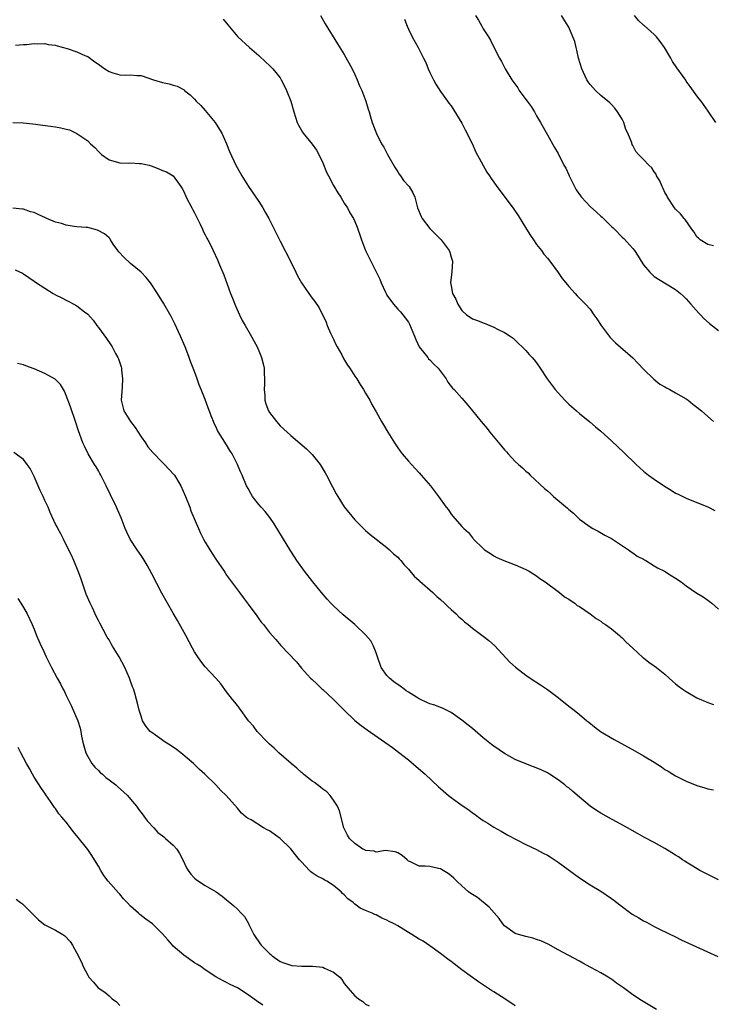
# Model space of a CAD drawing. Units: inches. Extents: x 2616000 to 2619000, y 1527000 to 1530000.
# Drawn here: x 2618686 to 2618816, y 1528444 to 1528628 of the extents above; entities that cross this region are included whole.
import ezdxf

# ---------------------------------------------------------------- set-up
doc = ezdxf.new("R2010")
doc.units = ezdxf.units.IN
doc.header["$MEASUREMENT"] = 0
doc.layers.add('LD26161527_10ft', color=93, linetype='Continuous')

msp = doc.modelspace()

# ---------------------------------------------------------------- linework, layer by layer
at = {"layer": 'LD26161527_10ft'}
for points, elevation in [([(2618724.35, 1528628.35), (2618725.24, 1528627.24), (2618727.11, 1528625), (2618729.25, 1528623), (2618731, 1528621.54), (2618732.3, 1528620.3), (2618733, 1528619.68), (2618733.32, 1528619.32), (2618733.64, 1528619), (2618735, 1528617.32), (2618735.21, 1528617), (2618735.8, 1528615.8), (2618736.21, 1528615), (2618736.99, 1528613), (2618737.56, 1528611), (2618738.22, 1528609), (2618738.46, 1528608.46), (2618739.18, 1528607.18), (2618739.3, 1528607), (2618741, 1528604.91), (2618741.79, 1528603.79), (2618742.27, 1528603), (2618743, 1528601.44), (2618743.71, 1528599.71), (2618744.04, 1528599), (2618745, 1528597.19), (2618745.8, 1528595.8), (2618746.35, 1528595), (2618747, 1528593.91), (2618747.59, 1528593), (2618748.06, 1528592.06), (2618748.75, 1528591), (2618749, 1528590.46), (2618749.4, 1528589.4), (2618749.56, 1528589), (2618749.94, 1528587.94), (2618750.2, 1528587), (2618750.96, 1528585), (2618751.66, 1528583.66), (2618753.67, 1528579.67), (2618753.91, 1528579), (2618754.65, 1528577.35), (2618754.88, 1528576.88), (2618755, 1528576.68), (2618756.24, 1528575), (2618757, 1528574.05), (2618757.52, 1528573.52), (2618757.95, 1528573), (2618758.41, 1528572.41), (2618759, 1528571.61), (2618759.24, 1528571.24), (2618759.52, 1528570.48), (2618760.15, 1528569), (2618760.39, 1528568.39), (2618761.04, 1528567), (2618762.61, 1528565), (2618762.77, 1528564.77), (2618763, 1528564.56), (2618763.77, 1528563.77), (2618764.59, 1528563), (2618766.07, 1528561), (2618766.41, 1528560.41), (2618767.28, 1528559.28), (2618767.55, 1528559), (2618769, 1528557.37), (2618770.1, 1528556.1), (2618770.97, 1528555), (2618772.59, 1528553), (2618773.72, 1528551.72), (2618774.23, 1528551), (2618776.43, 1528548.43), (2618777, 1528547.73), (2618777.37, 1528547.37), (2618777.66, 1528547), (2618779, 1528545.55), (2618779.58, 1528545), (2618780.33, 1528544.33), (2618781, 1528543.71), (2618781.39, 1528543.39), (2618781.77, 1528543), (2618784.47, 1528540.47), (2618785, 1528540.02), (2618785.56, 1528539.56), (2618786.18, 1528539), (2618788.78, 1528536.78), (2618789, 1528536.54), (2618789.87, 1528535.87), (2618791, 1528534.73), (2618793, 1528533.28), (2618793.49, 1528533), (2618794.5, 1528532.51), (2618795.76, 1528531.76), (2618797, 1528531.14), (2618797.22, 1528531), (2618800.21, 1528529), (2618800.66, 1528528.66), (2618801, 1528528.46), (2618801.83, 1528527.83), (2618803, 1528527.24), (2618803.15, 1528527.15), (2618803.43, 1528527), (2618805, 1528526.04), (2618805.63, 1528525.63), (2618806.9, 1528525), (2618808.18, 1528524.18), (2618809, 1528523.68), (2618810.01, 1528523), (2618811, 1528522.24), (2618813, 1528520.91), (2618814.18, 1528520.18), (2618815, 1528519.61), (2618815.75, 1528519), (2618817, 1528517.91)], 8760), ([(2618742.58, 1528629), (2618743.43, 1528627.43), (2618745.73, 1528623.73), (2618747, 1528621.72), (2618748.47, 1528619), (2618749, 1528617.96), (2618749.43, 1528617), (2618749.87, 1528615.87), (2618750.28, 1528615), (2618750.45, 1528614.45), (2618751.07, 1528613), (2618751.48, 1528611.48), (2618751.66, 1528611), (2618751.94, 1528610.06), (2618752.22, 1528609), (2618753.05, 1528606.95), (2618753.98, 1528605), (2618754.38, 1528604.38), (2618755, 1528603.27), (2618755.12, 1528603), (2618756.51, 1528600.51), (2618757, 1528599.78), (2618757.3, 1528599.3), (2618757.55, 1528599), (2618758.11, 1528598.11), (2618759.13, 1528597), (2618759.82, 1528595.82), (2618760.2, 1528595), (2618760.73, 1528593), (2618761.37, 1528591.37), (2618761.55, 1528591), (2618763, 1528589.13), (2618764.07, 1528588.07), (2618765.11, 1528587), (2618766.62, 1528585), (2618766.73, 1528584.73), (2618767, 1528583.81), (2618767.26, 1528583), (2618767.14, 1528581), (2618767, 1528580.02), (2618766.91, 1528579), (2618767, 1528578.4), (2618767.28, 1528577), (2618767.9, 1528575.9), (2618768.27, 1528575), (2618769, 1528573.81), (2618769.9, 1528573), (2618770.54, 1528572.54), (2618771, 1528572.25), (2618771.93, 1528571.93), (2618773, 1528571.5), (2618773.39, 1528571.39), (2618774.26, 1528571), (2618775, 1528570.7), (2618775.69, 1528570.3), (2618777, 1528569.68), (2618778.05, 1528569), (2618778.6, 1528568.6), (2618779.62, 1528567.62), (2618780.31, 1528567), (2618781, 1528566.3), (2618781.59, 1528565.59), (2618782.15, 1528565), (2618782.54, 1528564.54), (2618783, 1528563.99), (2618783.67, 1528563), (2618784.97, 1528561), (2618786.47, 1528559), (2618787, 1528558.38), (2618788.3, 1528557), (2618788.66, 1528556.66), (2618789, 1528556.29), (2618790.47, 1528555), (2618791, 1528554.51), (2618792.94, 1528552.94), (2618794, 1528552), (2618795, 1528551.2), (2618797, 1528549.41), (2618798.25, 1528548.25), (2618799.27, 1528547.27), (2618801.61, 1528545), (2618803, 1528543.75), (2618803.92, 1528543), (2618805, 1528542.23), (2618806.91, 1528540.91), (2618808.15, 1528540.15), (2618809, 1528539.64), (2618809.45, 1528539.45), (2618810.36, 1528539), (2618811, 1528538.67), (2618813, 1528537.87), (2618815, 1528537.05), (2618816.34, 1528536.34)], 8770), ([(2618758.3, 1528628.3), (2618758.77, 1528627), (2618759, 1528626.43), (2618759.71, 1528625), (2618760.83, 1528623), (2618761.81, 1528621), (2618762.24, 1528620.24), (2618762.7, 1528619), (2618763, 1528618.34), (2618763.69, 1528617), (2618764.15, 1528616.15), (2618765, 1528614.8), (2618766.33, 1528613), (2618766.6, 1528612.6), (2618767, 1528612.09), (2618769, 1528608.85), (2618769.61, 1528607.61), (2618771, 1528604.9), (2618771.58, 1528603.58), (2618773.7, 1528599.7), (2618774.19, 1528599), (2618774.5, 1528598.5), (2618775, 1528597.81), (2618775.56, 1528597), (2618776.17, 1528596.17), (2618778.75, 1528592.75), (2618779.57, 1528591.57), (2618781.09, 1528589), (2618781.83, 1528587.83), (2618782.39, 1528587), (2618783, 1528586.18), (2618783.91, 1528585), (2618784.36, 1528584.36), (2618785, 1528583.61), (2618785.47, 1528583), (2618787, 1528580.92), (2618787.79, 1528579.79), (2618788.43, 1528579), (2618789, 1528578.27), (2618790.21, 1528577), (2618790.57, 1528576.57), (2618792.13, 1528575), (2618793, 1528574.02), (2618793.72, 1528573), (2618794.23, 1528572.23), (2618795.09, 1528571), (2618796.75, 1528568.75), (2618797.74, 1528567.74), (2618801, 1528564.95), (2618801.93, 1528563.93), (2618803, 1528562.82), (2618804.94, 1528560.94), (2618806.02, 1528560.02), (2618807, 1528559.5), (2618807.3, 1528559.3), (2618807.93, 1528559), (2618809, 1528558.4), (2618811, 1528557.24), (2618811.33, 1528557), (2618812.25, 1528556.25), (2618813, 1528555.69), (2618813.82, 1528555), (2618815, 1528553.93), (2618816.11, 1528553)], 8780), ([(2618771.58, 1528629), (2618772.13, 1528628.13), (2618772.72, 1528627), (2618773, 1528626.52), (2618773.97, 1528625), (2618774.39, 1528624.39), (2618775.07, 1528622.93), (2618776.06, 1528621), (2618776.43, 1528620.43), (2618777.12, 1528619), (2618778.35, 1528617), (2618779.45, 1528615.45), (2618779.74, 1528615), (2618781, 1528613.3), (2618781.25, 1528613), (2618781.95, 1528611.95), (2618782.61, 1528611), (2618783, 1528610.25), (2618783.74, 1528609), (2618785, 1528606.67), (2618786.33, 1528604.33), (2618787, 1528603.2), (2618788.11, 1528601), (2618788.44, 1528600.44), (2618789, 1528599.21), (2618789.08, 1528599), (2618790.05, 1528597), (2618790.41, 1528596.41), (2618791.23, 1528595.23), (2618791.41, 1528595), (2618793, 1528593.25), (2618794.21, 1528592.21), (2618795, 1528591.48), (2618795.28, 1528591.28), (2618795.53, 1528591), (2618797, 1528589.54), (2618797.29, 1528589.29), (2618797.55, 1528589), (2618799, 1528587.55), (2618799.3, 1528587.3), (2618801, 1528585.38), (2618801.28, 1528585), (2618801.99, 1528583.99), (2618802.54, 1528583), (2618803, 1528582.33), (2618804.15, 1528581), (2618804.57, 1528580.57), (2618805, 1528580.19), (2618807.22, 1528578.78), (2618809, 1528577.72), (2618809.92, 1528577), (2618810.48, 1528576.48), (2618811, 1528575.97), (2618811.83, 1528575), (2618813.32, 1528573.32), (2618813.63, 1528573), (2618814.27, 1528572.27), (2618815.34, 1528571.34), (2618817, 1528570.07)], 8790), ([(2618816.11, 1528585.89), (2618815, 1528586.12), (2618813.61, 1528587), (2618813.31, 1528587.31), (2618813, 1528587.58), (2618812.47, 1528588.47), (2618812.05, 1528589), (2618810.8, 1528590.8), (2618810.62, 1528591), (2618809.91, 1528591.91), (2618809, 1528592.76), (2618808.81, 1528593), (2618807.5, 1528595), (2618807.33, 1528595.33), (2618807, 1528595.91), (2618806.66, 1528596.66), (2618806.49, 1528597), (2618806.06, 1528598.06), (2618805.45, 1528599), (2618805.33, 1528599.33), (2618805, 1528599.78), (2618804.52, 1528600.52), (2618803.98, 1528601), (2618803, 1528602.09), (2618802.04, 1528603), (2618801.53, 1528603.53), (2618801, 1528604.7), (2618800.88, 1528604.88), (2618800.81, 1528605.19), (2618800.09, 1528607), (2618799.69, 1528607.7), (2618799.3, 1528609), (2618799, 1528609.59), (2618798.13, 1528611), (2618797.64, 1528611.64), (2618797, 1528612.36), (2618796.68, 1528612.68), (2618796.31, 1528613), (2618795, 1528614.05), (2618794, 1528615), (2618793.51, 1528615.51), (2618793, 1528616.07), (2618792.62, 1528616.62), (2618792.41, 1528617), (2618791.43, 1528619), (2618790.82, 1528621), (2618790.53, 1528622.53), (2618790.37, 1528623), (2618790.13, 1528624.13), (2618789.78, 1528625), (2618789, 1528626.8), (2618788.89, 1528627), (2618787.63, 1528629)], 8800), ([(2618816.5, 1528609), (2618815.12, 1528611.12), (2618813.76, 1528613), (2618813.42, 1528613.42), (2618813, 1528614), (2618811.7, 1528615.7), (2618811, 1528616.75), (2618810.89, 1528616.89), (2618810.41, 1528617.59), (2618809.22, 1528619.22), (2618808.41, 1528620.41), (2618808.12, 1528621), (2618806.93, 1528623), (2618806.13, 1528624.13), (2618805.43, 1528625), (2618805, 1528625.44), (2618803.13, 1528627.13), (2618803, 1528627.23), (2618802.08, 1528628.08), (2618801.29, 1528629)], 8810), ([(2618685.47, 1528623.47), (2618687, 1528623.59), (2618687.57, 1528623.57), (2618689, 1528623.76), (2618689.7, 1528623.7), (2618691, 1528623.75), (2618691.61, 1528623.61), (2618693, 1528623.43), (2618693.32, 1528623.32), (2618695.19, 1528622.81), (2618697, 1528622.21), (2618698.46, 1528621.54), (2618699, 1528621.32), (2618700.36, 1528620.36), (2618701, 1528619.88), (2618701.53, 1528619.53), (2618702.21, 1528619), (2618703, 1528618.5), (2618703.72, 1528618.28), (2618705, 1528617.92), (2618706.13, 1528617.87), (2618707, 1528617.91), (2618708.2, 1528617.8), (2618709, 1528617.78), (2618711.34, 1528617), (2618713, 1528616.47), (2618714.23, 1528616.23), (2618715, 1528615.97), (2618715.76, 1528615.76), (2618717.07, 1528615.07), (2618717.13, 1528615), (2618718.19, 1528614.19), (2618719, 1528613.37), (2618719.29, 1528613), (2618720.15, 1528612.15), (2618721, 1528611.22), (2618722.85, 1528609), (2618723.69, 1528607.69), (2618724.09, 1528607), (2618724.97, 1528605), (2618725.55, 1528603.55), (2618726.71, 1528601), (2618727.54, 1528599.54), (2618727.81, 1528599), (2618729.08, 1528597), (2618731, 1528594.22), (2618731.77, 1528593), (2618732.21, 1528592.21), (2618732.89, 1528591), (2618733.91, 1528589), (2618735, 1528586.78), (2618736.94, 1528583), (2618737.94, 1528581), (2618738.27, 1528580.27), (2618739, 1528578.97), (2618740.38, 1528577), (2618741, 1528576.08), (2618741.5, 1528575.5), (2618742.3, 1528574.3), (2618743.64, 1528571.64), (2618743.83, 1528571), (2618744.46, 1528569.54), (2618745, 1528568.44), (2618745.44, 1528567.44), (2618745.67, 1528567), (2618746.53, 1528565.47), (2618746.84, 1528564.84), (2618747.58, 1528563.58), (2618748.05, 1528563), (2618749, 1528561.49), (2618749.33, 1528561), (2618749.95, 1528559.95), (2618750.58, 1528559), (2618751, 1528558.31), (2618751.76, 1528557), (2618752.19, 1528556.19), (2618753, 1528554.82), (2618753.97, 1528553), (2618754.37, 1528552.37), (2618755.16, 1528551), (2618756.4, 1528549), (2618757, 1528548.08), (2618757.46, 1528547.46), (2618757.82, 1528547), (2618759, 1528545.59), (2618759.57, 1528545), (2618760.25, 1528544.25), (2618761, 1528543.41), (2618761.41, 1528543), (2618763.11, 1528541), (2618764.64, 1528539), (2618766.07, 1528537), (2618766.48, 1528536.48), (2618767, 1528535.67), (2618767.3, 1528535.3), (2618769, 1528533.37), (2618769.35, 1528533), (2618770.25, 1528532.25), (2618771, 1528531.23), (2618771.12, 1528531.12), (2618771.21, 1528531), (2618773, 1528529.25), (2618773.27, 1528529), (2618774.34, 1528528.34), (2618775, 1528527.88), (2618775.57, 1528527.57), (2618776.83, 1528527), (2618779, 1528526.21), (2618781, 1528525.35), (2618781.61, 1528525), (2618782.45, 1528524.45), (2618783, 1528524.14), (2618783.62, 1528523.62), (2618784.58, 1528523), (2618787, 1528521.2), (2618787.3, 1528521), (2618788.23, 1528520.23), (2618789, 1528519.75), (2618789.43, 1528519.43), (2618790.12, 1528519), (2618790.61, 1528518.61), (2618791, 1528518.37), (2618793.03, 1528517), (2618794.16, 1528516.16), (2618795, 1528515.64), (2618795.34, 1528515.34), (2618795.91, 1528515), (2618797, 1528514.2), (2618798.5, 1528513), (2618798.75, 1528512.75), (2618799, 1528512.55), (2618799.74, 1528511.74), (2618801, 1528510.57), (2618802.88, 1528508.88), (2618803, 1528508.8), (2618803.98, 1528507.98), (2618805, 1528507.3), (2618805.4, 1528507), (2618807, 1528505.71), (2618807.81, 1528505), (2618808.41, 1528504.41), (2618809, 1528503.95), (2618809.51, 1528503.51), (2618810.21, 1528503), (2618811, 1528502.47), (2618813, 1528501.32), (2618815, 1528500.43), (2618816.08, 1528500.08)], 8750), ([(2618685, 1528609.01), (2618686.94, 1528608.94), (2618688.74, 1528608.74), (2618693, 1528608.18), (2618694, 1528608), (2618695, 1528607.76), (2618695.59, 1528607.59), (2618697, 1528606.94), (2618699, 1528605.57), (2618699.53, 1528605), (2618700.31, 1528604.31), (2618701, 1528603.53), (2618701.28, 1528603.28), (2618701.58, 1528603), (2618703, 1528601.99), (2618705, 1528601.43), (2618706.6, 1528601.4), (2618707, 1528601.41), (2618708.7, 1528601.3), (2618709, 1528601.32), (2618710.51, 1528601), (2618710.89, 1528600.89), (2618712.34, 1528600.34), (2618713, 1528600.03), (2618713.73, 1528599.73), (2618715, 1528598.99), (2618716.42, 1528597), (2618716.66, 1528596.66), (2618717, 1528596.07), (2618717.29, 1528595.29), (2618717.42, 1528595), (2618718.46, 1528593), (2618718.65, 1528592.65), (2618719, 1528592.1), (2618719.34, 1528591.34), (2618720.03, 1528589.97), (2618720.48, 1528589), (2618720.63, 1528588.63), (2618721, 1528587.96), (2618721.31, 1528587.31), (2618721.51, 1528587), (2618722.04, 1528585.96), (2618722.5, 1528585), (2618723.28, 1528583.28), (2618723.65, 1528582.35), (2618724.46, 1528580.46), (2618725.75, 1528577), (2618726.08, 1528576.08), (2618726.66, 1528574.66), (2618727.4, 1528573), (2618727.93, 1528571.93), (2618728.44, 1528571), (2618729.39, 1528569.39), (2618730.69, 1528567), (2618731, 1528566.28), (2618731.51, 1528565), (2618731.81, 1528563.81), (2618731.99, 1528563), (2618732.01, 1528561.99), (2618732.09, 1528561), (2618732.08, 1528560.08), (2618732.03, 1528559), (2618732.12, 1528557.88), (2618732.17, 1528557), (2618732.34, 1528556.34), (2618732.83, 1528555), (2618733, 1528554.71), (2618734.3, 1528553), (2618735, 1528552.22), (2618736.32, 1528551), (2618737, 1528550.4), (2618739.93, 1528547.93), (2618741, 1528546.86), (2618742.47, 1528545), (2618742.68, 1528544.68), (2618743.44, 1528543.44), (2618743.67, 1528543), (2618744.79, 1528540.79), (2618745.49, 1528539.49), (2618745.78, 1528539), (2618747, 1528537.06), (2618749, 1528534.6), (2618751, 1528532.61), (2618751.86, 1528531.86), (2618755, 1528529.44), (2618755.48, 1528529), (2618756.23, 1528528.23), (2618757, 1528527.64), (2618757.29, 1528527.29), (2618757.58, 1528527), (2618758.21, 1528526.21), (2618759, 1528525.41), (2618760.1, 1528524.1), (2618761, 1528523.27), (2618761.13, 1528523.13), (2618763.55, 1528521), (2618764.3, 1528520.3), (2618765, 1528519.7), (2618765.77, 1528519), (2618766.38, 1528518.38), (2618767, 1528517.85), (2618767.93, 1528517), (2618768.45, 1528516.45), (2618769, 1528516.01), (2618769.53, 1528515.53), (2618770.21, 1528515), (2618771, 1528514.35), (2618773, 1528512.87), (2618774.03, 1528512.03), (2618775.09, 1528511.09), (2618777.97, 1528507.97), (2618779.02, 1528507.02), (2618781, 1528505.55), (2618781.81, 1528505), (2618783.74, 1528503.74), (2618785, 1528502.88), (2618787, 1528501.35), (2618787.47, 1528501), (2618788.33, 1528500.33), (2618789, 1528499.77), (2618790.01, 1528499), (2618791, 1528498.21), (2618792.4, 1528497), (2618792.74, 1528496.74), (2618793.85, 1528495.85), (2618794.97, 1528495), (2618797.49, 1528493.49), (2618801.4, 1528491.4), (2618803, 1528490.47), (2618805, 1528489.24), (2618806.37, 1528488.37), (2618807, 1528487.92), (2618807.58, 1528487.58), (2618808.47, 1528487), (2618809, 1528486.69), (2618811, 1528485.72), (2618813, 1528484.91), (2618814.48, 1528484.48), (2618815, 1528484.3), (2618816.07, 1528484.07)], 8740), ([(2618817, 1528467.25), (2618815, 1528468.23), (2618814.51, 1528468.51), (2618813.55, 1528469), (2618812.2, 1528469.8), (2618811, 1528470.55), (2618810.74, 1528470.74), (2618810.3, 1528471), (2618809.53, 1528471.53), (2618809, 1528471.85), (2618808.32, 1528472.32), (2618807, 1528473.09), (2618805, 1528474.22), (2618803.17, 1528475.17), (2618801.89, 1528475.89), (2618799.97, 1528477), (2618798.06, 1528478.06), (2618797, 1528478.6), (2618795, 1528479.69), (2618794.21, 1528480.21), (2618793, 1528481.05), (2618791, 1528482.73), (2618789.76, 1528483.76), (2618789, 1528484.45), (2618788.67, 1528484.67), (2618788.28, 1528485), (2618787, 1528485.97), (2618785.43, 1528487), (2618785, 1528487.24), (2618783.82, 1528487.82), (2618782.42, 1528488.42), (2618781, 1528488.94), (2618779, 1528489.79), (2618777, 1528490.88), (2618775, 1528492.24), (2618774.57, 1528492.57), (2618773, 1528493.84), (2618771, 1528495.54), (2618770.17, 1528496.17), (2618769, 1528497.15), (2618767, 1528498.53), (2618766.15, 1528499), (2618765.37, 1528499.37), (2618765, 1528499.49), (2618763.94, 1528499.94), (2618763, 1528500.18), (2618762.46, 1528500.46), (2618761.28, 1528501), (2618761, 1528501.11), (2618759, 1528502.36), (2618758.61, 1528502.62), (2618758.13, 1528503), (2618757.48, 1528503.48), (2618756.29, 1528504.29), (2618755.45, 1528505), (2618755, 1528505.5), (2618753.9, 1528507), (2618753.22, 1528509), (2618753, 1528509.75), (2618752.5, 1528511), (2618751.97, 1528511.97), (2618751, 1528513.1), (2618748.96, 1528515), (2618746.83, 1528516.83), (2618745, 1528518.52), (2618744.52, 1528519), (2618743.79, 1528519.79), (2618742.74, 1528521), (2618741.12, 1528523), (2618739.55, 1528525), (2618738.15, 1528527), (2618737.69, 1528527.69), (2618737, 1528528.78), (2618733.9, 1528533.9), (2618733.08, 1528535.08), (2618732.2, 1528536.2), (2618731.45, 1528537), (2618731, 1528537.52), (2618729.85, 1528539), (2618729.53, 1528539.53), (2618729, 1528540.47), (2618728.74, 1528541), (2618727.89, 1528543), (2618727.61, 1528543.61), (2618727.04, 1528545), (2618726.02, 1528547), (2618725.61, 1528547.61), (2618725, 1528548.66), (2618723.48, 1528551), (2618723.31, 1528551.31), (2618723, 1528552.06), (2618722.66, 1528552.66), (2618722.51, 1528553), (2618722.25, 1528553.75), (2618721.55, 1528555.55), (2618721, 1528557.17), (2618720.26, 1528559), (2618719.88, 1528559.88), (2618719.5, 1528561), (2618719, 1528562.38), (2618718.24, 1528564.24), (2618718, 1528565), (2618717.71, 1528565.71), (2618717.25, 1528567), (2618717, 1528567.58), (2618716.55, 1528568.55), (2618716.38, 1528569), (2618715.32, 1528571.32), (2618714.65, 1528572.65), (2618713.19, 1528575.19), (2618712.04, 1528577), (2618710.73, 1528579), (2618709.96, 1528579.96), (2618709, 1528581), (2618707, 1528582.6), (2618705.76, 1528583.76), (2618704.8, 1528584.8), (2618704.63, 1528585), (2618703.77, 1528586.23), (2618703.27, 1528587), (2618703.19, 1528587.19), (2618703, 1528587.37), (2618702.17, 1528588.17), (2618700.86, 1528588.86), (2618699, 1528589.31), (2618698.69, 1528589.31), (2618697, 1528589.48), (2618696.49, 1528589.51), (2618695, 1528589.74), (2618694.08, 1528590.08), (2618693, 1528590.34), (2618691.37, 1528591), (2618691.13, 1528591.13), (2618689.75, 1528591.75), (2618689, 1528592.13), (2618688.29, 1528592.29), (2618687, 1528592.79), (2618686.78, 1528592.78), (2618685, 1528592.95)], 8730), ([(2618685.42, 1528581.42), (2618686.78, 1528580.78), (2618687, 1528580.65), (2618688, 1528580), (2618689, 1528579.31), (2618689.42, 1528579), (2618691, 1528577.95), (2618692.55, 1528577), (2618693, 1528576.75), (2618694.16, 1528576.16), (2618695, 1528575.72), (2618695.49, 1528575.49), (2618696.43, 1528575), (2618697, 1528574.68), (2618698.43, 1528573.57), (2618699, 1528573.14), (2618700, 1528572), (2618700.7, 1528571), (2618701, 1528570.64), (2618702.54, 1528568.54), (2618703.35, 1528567.35), (2618703.56, 1528567), (2618704.22, 1528565.78), (2618704.67, 1528565), (2618704.78, 1528564.78), (2618705.27, 1528563.27), (2618705.31, 1528563), (2618705.31, 1528562.69), (2618705.5, 1528561), (2618705.44, 1528559.44), (2618705.29, 1528557), (2618705.74, 1528555), (2618706.99, 1528553), (2618707.88, 1528551.88), (2618709, 1528550.16), (2618709.83, 1528549), (2618710.26, 1528548.26), (2618711.19, 1528547.19), (2618713, 1528545.35), (2618713.39, 1528545), (2618715.12, 1528543.12), (2618715.22, 1528543), (2618716.41, 1528541), (2618717.29, 1528539), (2618718.09, 1528537), (2618718.33, 1528536.33), (2618719.74, 1528533), (2618720.13, 1528532.13), (2618720.69, 1528531), (2618721, 1528530.43), (2618721.85, 1528529), (2618723, 1528527.24), (2618724.52, 1528525), (2618724.73, 1528524.73), (2618725, 1528524.29), (2618725.54, 1528523.54), (2618725.91, 1528523), (2618727.4, 1528521), (2618728.1, 1528520.1), (2618729, 1528518.82), (2618730.63, 1528516.63), (2618731, 1528516.07), (2618731.47, 1528515.47), (2618731.88, 1528515), (2618733, 1528513.52), (2618734.21, 1528512.21), (2618735.11, 1528511.11), (2618738.04, 1528508.04), (2618739, 1528506.85), (2618740.7, 1528505), (2618741, 1528504.71), (2618741.9, 1528503.9), (2618742.82, 1528503), (2618743, 1528502.85), (2618745, 1528500.98), (2618746.01, 1528500.01), (2618746.97, 1528499), (2618749, 1528497.07), (2618750.15, 1528496.15), (2618751.3, 1528495.3), (2618756.01, 1528492.01), (2618757.16, 1528491.16), (2618759, 1528489.72), (2618760.48, 1528488.48), (2618762.17, 1528487), (2618764.66, 1528484.66), (2618765, 1528484.31), (2618766.51, 1528483), (2618767, 1528482.62), (2618768.36, 1528481.64), (2618769.27, 1528481), (2618770.32, 1528480.32), (2618771, 1528479.78), (2618771.47, 1528479.47), (2618772.1, 1528479), (2618773, 1528478.37), (2618773.85, 1528477.85), (2618775, 1528477.08), (2618776.34, 1528476.34), (2618777.61, 1528475.61), (2618781, 1528473.87), (2618783, 1528472.94), (2618784.24, 1528472.24), (2618785, 1528471.86), (2618785.53, 1528471.53), (2618787, 1528470.54), (2618791, 1528467.6), (2618793, 1528466.29), (2618795, 1528465.1), (2618797, 1528463.76), (2618797.43, 1528463.43), (2618798.54, 1528462.54), (2618800.84, 1528460.84), (2618802.11, 1528460.11), (2618803, 1528459.56), (2618803.4, 1528459.4), (2618804.13, 1528459), (2618805, 1528458.51), (2618806, 1528458), (2618809, 1528456.55), (2618810.02, 1528456.02), (2618814.17, 1528454.17), (2618816.89, 1528452.89)], 8720), ([(2618805.4, 1528443), (2618802.63, 1528444.63), (2618801, 1528445.69), (2618799.27, 1528447), (2618797.93, 1528447.93), (2618797, 1528448.62), (2618796.76, 1528448.76), (2618796.41, 1528449), (2618795, 1528449.83), (2618793.14, 1528450.86), (2618791.62, 1528451.62), (2618791, 1528451.99), (2618787, 1528454.15), (2618785.18, 1528455.18), (2618783.81, 1528455.81), (2618783, 1528456.1), (2618782.31, 1528456.31), (2618781, 1528456.63), (2618779.63, 1528457), (2618779, 1528457.21), (2618777, 1528458.66), (2618776.68, 1528459), (2618776.01, 1528460.01), (2618774.14, 1528462.14), (2618771.91, 1528463.91), (2618771, 1528464.49), (2618770.71, 1528464.71), (2618770.24, 1528465), (2618769, 1528466.09), (2618768.04, 1528467), (2618767.53, 1528467.53), (2618767, 1528468.01), (2618766.44, 1528468.44), (2618765.17, 1528469.17), (2618765, 1528469.28), (2618764.61, 1528469.39), (2618763, 1528469.72), (2618762.17, 1528469.83), (2618761, 1528469.83), (2618759.38, 1528470.62), (2618759, 1528470.76), (2618758.75, 1528471), (2618757.81, 1528471.81), (2618757, 1528472.3), (2618756.51, 1528472.51), (2618754.71, 1528472.71), (2618753, 1528472.45), (2618752.58, 1528472.58), (2618751, 1528472.73), (2618750.84, 1528472.84), (2618750.51, 1528473), (2618749, 1528474.03), (2618747.99, 1528475), (2618747.62, 1528475.62), (2618746.92, 1528477), (2618746.13, 1528480.13), (2618745.73, 1528481), (2618745, 1528482.16), (2618744.35, 1528483), (2618743.72, 1528483.72), (2618743, 1528484.21), (2618742.58, 1528484.58), (2618742, 1528485), (2618741.44, 1528485.44), (2618741, 1528485.72), (2618739.37, 1528487), (2618739.18, 1528487.18), (2618739, 1528487.31), (2618738.14, 1528488.14), (2618737.06, 1528489), (2618734.77, 1528491), (2618733.91, 1528491.91), (2618733, 1528492.65), (2618732.83, 1528492.83), (2618732.62, 1528493), (2618730.73, 1528495), (2618730.02, 1528496.02), (2618729.11, 1528497), (2618727.38, 1528499.38), (2618727, 1528499.86), (2618726.52, 1528500.52), (2618726.1, 1528501), (2618725, 1528502.45), (2618723.94, 1528503.94), (2618723, 1528505), (2618721, 1528507.12), (2618720.19, 1528508.19), (2618719.6, 1528509), (2618719, 1528509.89), (2618718.6, 1528510.6), (2618717.34, 1528513), (2618715.8, 1528515.8), (2618715, 1528517.14), (2618713.91, 1528519), (2618712.87, 1528520.87), (2618711, 1528524.5), (2618710.12, 1528526.12), (2618709.38, 1528527.38), (2618709, 1528527.96), (2618708.27, 1528529), (2618706.95, 1528531), (2618706.3, 1528532.3), (2618706.01, 1528533), (2618705.25, 1528535), (2618705, 1528535.58), (2618704.42, 1528537), (2618703.3, 1528539.3), (2618702.45, 1528541), (2618701.98, 1528541.98), (2618701.43, 1528543), (2618701.29, 1528543.29), (2618701, 1528543.76), (2618700.56, 1528544.56), (2618700.28, 1528545), (2618699.06, 1528547), (2618698.38, 1528548.38), (2618698.1, 1528549), (2618697.28, 1528551.28), (2618696.73, 1528553), (2618695.78, 1528555.78), (2618695, 1528557.91), (2618694.68, 1528558.69), (2618694.48, 1528559), (2618693.94, 1528559.94), (2618692.94, 1528560.94), (2618691, 1528562.03), (2618689, 1528562.85), (2618687.42, 1528563.42), (2618687, 1528563.6), (2618685.87, 1528563.87)], 8710), ([(2618779, 1528443.64), (2618777.06, 1528445), (2618775, 1528446.27), (2618774.53, 1528446.53), (2618772.13, 1528448.13), (2618769, 1528450.39), (2618767, 1528451.93), (2618766.41, 1528452.41), (2618765.6, 1528453), (2618765.27, 1528453.27), (2618765, 1528453.48), (2618763, 1528454.89), (2618761.74, 1528455.74), (2618761, 1528456.14), (2618759.65, 1528457), (2618759, 1528457.37), (2618757, 1528458.62), (2618756.33, 1528459), (2618755.43, 1528459.43), (2618755, 1528459.71), (2618754.05, 1528460.05), (2618753, 1528460.67), (2618752.75, 1528460.75), (2618752.23, 1528461), (2618751, 1528461.49), (2618749.96, 1528461.96), (2618749, 1528462.67), (2618748.64, 1528463), (2618747.68, 1528463.68), (2618747, 1528464.44), (2618746.7, 1528464.7), (2618746.44, 1528465), (2618745, 1528466.19), (2618743.77, 1528467), (2618743.25, 1528467.25), (2618743, 1528467.4), (2618741.91, 1528467.91), (2618741, 1528468.58), (2618740.74, 1528468.74), (2618740.51, 1528469), (2618739, 1528470.58), (2618738.63, 1528471), (2618737.89, 1528471.89), (2618737, 1528473.04), (2618735, 1528474.97), (2618733, 1528476.39), (2618732.6, 1528476.6), (2618731.9, 1528477), (2618729.56, 1528478.44), (2618729, 1528478.75), (2618728.66, 1528479), (2618727.75, 1528479.75), (2618727, 1528480.63), (2618724.92, 1528483), (2618723.93, 1528483.93), (2618722.98, 1528485), (2618720.93, 1528487), (2618719.9, 1528487.9), (2618718.77, 1528489), (2618716.43, 1528491), (2618715.62, 1528491.62), (2618714.42, 1528492.42), (2618713.48, 1528493), (2618711.67, 1528494.33), (2618711, 1528494.81), (2618710.88, 1528494.88), (2618710.72, 1528495), (2618709.93, 1528495.93), (2618709.28, 1528497), (2618709, 1528497.85), (2618708.66, 1528499), (2618708.31, 1528500.31), (2618708.16, 1528501), (2618707.82, 1528502.18), (2618707.56, 1528503), (2618707.38, 1528503.38), (2618707, 1528504.41), (2618706.82, 1528505), (2618705.93, 1528507), (2618704.86, 1528509), (2618703.67, 1528511), (2618703.41, 1528511.41), (2618703, 1528512.14), (2618702.67, 1528512.67), (2618701.9, 1528514.1), (2618701.25, 1528515.25), (2618701, 1528515.77), (2618700.58, 1528516.58), (2618699.88, 1528518.12), (2618699.46, 1528519), (2618698.73, 1528520.73), (2618697.69, 1528523.69), (2618697.21, 1528525), (2618696.4, 1528527), (2618695.98, 1528527.98), (2618695, 1528529.95), (2618694.45, 1528531), (2618693.98, 1528531.98), (2618693.42, 1528533), (2618693.28, 1528533.28), (2618693, 1528533.83), (2618692.01, 1528536.01), (2618691.58, 1528537), (2618691, 1528538.23), (2618690.66, 1528539), (2618690.12, 1528540.12), (2618689.75, 1528541), (2618689, 1528542.71), (2618688.22, 1528544.22), (2618687.68, 1528545), (2618687, 1528545.92), (2618685.19, 1528547.19)], 8700), ([(2618685.91, 1528519.91), (2618686.49, 1528519), (2618687, 1528518.24), (2618687.68, 1528517), (2618688.63, 1528515), (2618689, 1528514.16), (2618689.44, 1528513), (2618690.32, 1528511), (2618690.55, 1528510.55), (2618691.25, 1528509), (2618692.21, 1528507), (2618693.26, 1528505), (2618693.9, 1528503.9), (2618694.38, 1528503), (2618694.61, 1528502.61), (2618695, 1528501.74), (2618695.9, 1528499.9), (2618697.14, 1528497), (2618697.62, 1528495.62), (2618697.73, 1528495), (2618697.85, 1528494.15), (2618698.11, 1528493), (2618698.31, 1528492.31), (2618698.64, 1528491), (2618699, 1528490.33), (2618699.79, 1528489), (2618700.32, 1528488.32), (2618701, 1528487.71), (2618701.35, 1528487.35), (2618701.78, 1528487), (2618702.39, 1528486.39), (2618703, 1528485.97), (2618704.29, 1528485), (2618704.64, 1528484.64), (2618705.73, 1528483.73), (2618706.48, 1528483), (2618707, 1528482.34), (2618708.11, 1528481), (2618708.48, 1528480.48), (2618709.35, 1528479.35), (2618709.64, 1528479), (2618710.22, 1528478.22), (2618711.35, 1528477), (2618712.13, 1528476.13), (2618713, 1528475.5), (2618713.26, 1528475.26), (2618713.59, 1528475), (2618715, 1528473.76), (2618715.67, 1528473), (2618716.16, 1528472.16), (2618716.83, 1528471), (2618717.5, 1528469.5), (2618717.8, 1528469), (2618718.29, 1528468.29), (2618719, 1528467.57), (2618719.31, 1528467.31), (2618719.74, 1528467), (2618721, 1528466.19), (2618723.04, 1528465), (2618724.19, 1528464.19), (2618725, 1528463.48), (2618725.62, 1528463), (2618726.36, 1528462.36), (2618727, 1528461.76), (2618727.7, 1528461), (2618728.36, 1528460.35), (2618729.06, 1528459.06), (2618729.13, 1528458.87), (2618730.06, 1528457), (2618730.47, 1528456.47), (2618731, 1528455.63), (2618731.28, 1528455.28), (2618731.46, 1528455), (2618733, 1528453.44), (2618733.25, 1528453.25), (2618733.5, 1528453), (2618735, 1528451.95), (2618735.68, 1528451.68), (2618737, 1528451.25), (2618737.22, 1528451.22), (2618739, 1528451.1), (2618741.08, 1528451.08), (2618743, 1528450.88), (2618743.28, 1528450.72), (2618745, 1528449.98), (2618746.16, 1528449), (2618746.56, 1528448.56), (2618747, 1528447.84), (2618747.39, 1528447.39), (2618747.69, 1528447), (2618749, 1528445.51), (2618749.29, 1528445.29), (2618749.64, 1528445), (2618750.47, 1528444.47), (2618751, 1528443.98), (2618751.65, 1528443.65)], 8690), ([(2618731.78, 1528443.78), (2618730.58, 1528444.58), (2618729, 1528445.74), (2618727, 1528447.03), (2618725.66, 1528447.66), (2618725, 1528448.03), (2618724.35, 1528448.35), (2618723, 1528449.08), (2618721, 1528450.37), (2618720.14, 1528451), (2618719.45, 1528451.45), (2618719, 1528451.73), (2618717, 1528453.12), (2618715, 1528454.85), (2618714.85, 1528455), (2618714.01, 1528456.01), (2618713, 1528457.16), (2618711.11, 1528459), (2618709.87, 1528459.87), (2618708.74, 1528460.74), (2618708.49, 1528461), (2618707, 1528462.32), (2618706.37, 1528463), (2618705.69, 1528463.69), (2618705, 1528464.57), (2618704.79, 1528464.79), (2618702.86, 1528467), (2618702.03, 1528468.03), (2618701.43, 1528469), (2618701, 1528469.81), (2618700.26, 1528471), (2618699.79, 1528471.79), (2618699, 1528472.9), (2618697, 1528475.48), (2618696.3, 1528476.3), (2618695.8, 1528477), (2618695, 1528478.01), (2618694.51, 1528478.51), (2618694.16, 1528479), (2618693.62, 1528479.62), (2618693, 1528480.58), (2618692.81, 1528480.81), (2618692.07, 1528481.93), (2618691.18, 1528483.18), (2618691, 1528483.46), (2618690.34, 1528484.34), (2618689, 1528486.45), (2618688.66, 1528487), (2618688.09, 1528488.09), (2618687.58, 1528489), (2618687, 1528490.1), (2618686.49, 1528491), (2618685.99, 1528491.99)], 8680), ([(2618685.64, 1528463.64), (2618686.46, 1528463), (2618686.78, 1528462.78), (2618687, 1528462.59), (2618688.58, 1528461), (2618688.77, 1528460.77), (2618689.77, 1528459.77), (2618691, 1528458.83), (2618693, 1528457.8), (2618694.37, 1528457), (2618694.74, 1528456.74), (2618695.71, 1528455.71), (2618696.17, 1528455), (2618697, 1528453.51), (2618697.84, 1528451.84), (2618698.17, 1528451), (2618699, 1528449.38), (2618699.21, 1528449), (2618700.06, 1528448.06), (2618700.95, 1528447), (2618702.21, 1528446.21), (2618703, 1528445.5), (2618703.61, 1528445), (2618704.41, 1528444.41), (2618705, 1528443.71)], 8670)]:
    msp.add_lwpolyline(points, dxfattribs=dict(at, elevation=elevation))

doc.saveas('drawing.dxf')
